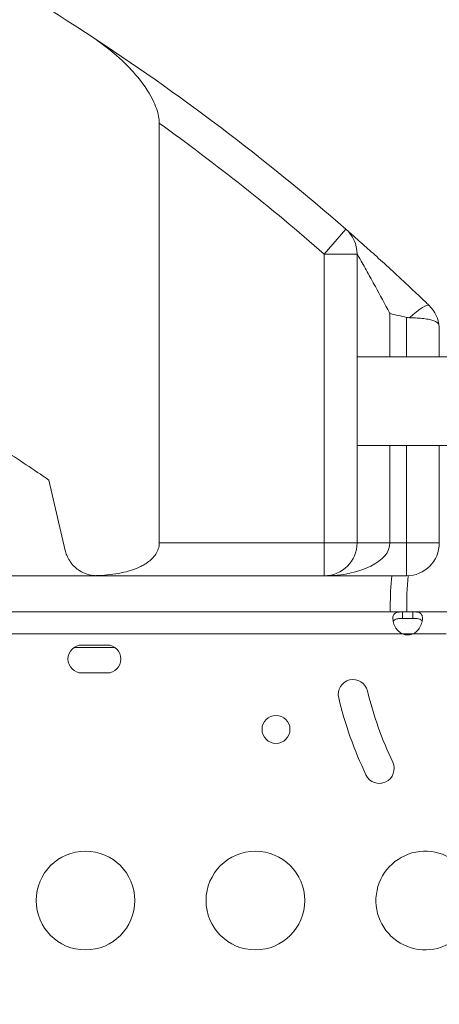
# Model space of a CAD drawing. Units: millimetres. Extents: x -179 to 19218, y -390 to 15224.
# Drawn here: x 6511 to 6638, y 4392 to 4692 of the extents above; entities that cross this region are included whole.
import ezdxf

# ---------------------------------------------------------------- set-up
doc = ezdxf.new("R2010")
doc.units = ezdxf.units.MM
doc.styles.get("Standard").update_dxf_attribs({"font": 'arial.ttf'})
doc.dimstyles.new('ISO-25', dxfattribs={"dimtxt": 2.5, "dimasz": 2.5, "dimexe": 1.25, "dimexo": 0.625, "dimtad": 1, "dimtxsty": 'Standard', "dimcen": 2.5, "dimadec": 0, "dimazin": 0, "dimtfac": 1, "dimtmove": 0, "dimatfit": 3, "dimfxl": 1, "dimarcsym": 0})

# ---------------------------------------------------------------- blocks, each defined once
blk = doc.blocks.new('*D3')
at = {"color": 0, "lineweight": -2, "transparency": 16777216}
for p, q in [((511.96, 14645.95), (511.96, 14767.2)), ((731.96, 14765.95), (18980.89, 14765.95)), ((19200.89, 14645.95), (19200.89, 14767.2))]:
    blk.add_line(p, q, dxfattribs=at)
at = {"color": 0, "transparency": 16777216}
for points in [[(731.96, 14802.61), (731.96, 14729.28), (511.96, 14765.95)], [(18980.89, 14802.61), (18980.89, 14729.28), (19200.89, 14765.95)]]:
    blk.add_solid(points, dxfattribs=at)
at = {"layer": 'Defpoints', "color": 0, "transparency": 16777216}
for p in [(19200.89, 14765.95), (19200.89, 6677.84), (511.96, 3837.52)]:
    blk.add_point(p, dxfattribs=at)
at = {"color": 0, "transparency": 16777216, "insert": (9856.42, 14994.65), "char_height": 350, "attachment_point": 5}
blk.add_mtext('1865', dxfattribs=at)
blk = doc.blocks.new('*D4')
at = {"color": 0, "lineweight": -2, "transparency": 16777216}
for p, q in [((399.75, 14580.47), (278.5, 14580.47)), ((279.75, 14360.47), (279.75, -161.85)), ((399.75, -381.85), (278.5, -381.85))]:
    blk.add_line(p, q, dxfattribs=at)
at = {"color": 0, "transparency": 16777216}
for points in [[(243.09, 14360.47), (316.42, 14360.47), (279.75, 14580.47)], [(243.09, -161.85), (316.42, -161.85), (279.75, -381.85)]]:
    blk.add_solid(points, dxfattribs=at)
at = {"layer": 'Defpoints', "color": 0, "transparency": 16777216}
for p in [(8447.59, 14580.47), (279.75, -381.85), (6205.47, -381.85)]:
    blk.add_point(p, dxfattribs=at)
at = {"color": 0, "transparency": 16777216, "insert": (51.05, 7099.31), "char_height": 350, "attachment_point": 5, "rotation": 90}
blk.add_mtext('1480', dxfattribs=at)

msp = doc.modelspace()

# ---------------------------------------------------------------- linework, layer by layer
at = {"color": 0, "linetype": 'Continuous', "lineweight": 0}
for p, q in [((6553.284, 4532.537), (6553.284, 4660.144)), ((6609.988, 4627.885), (6603.419, 4620.345)), ((6603.419, 4532.537), (6603.419, 4620.345)), ((6603.419, 4620.345), (6613.419, 4620.345)), ((6613.419, 4620.345), (6613.419, 4532.537)), ((6623.419, 4602.231), (6623.419, 4589.14)), ((6628.419, 4589.14), (6628.419, 4601.088)), ((6638.419, 4597.477), (6638.419, 4589.14)), ((6613.419, 4589.14), (6643.653, 4589.14)), ((6613.419, 4562.14), (6643.597, 4562.14)), ((6623.419, 4562.14), (6623.419, 4532.537)), ((6628.419, 4532.537), (6628.419, 4562.14)), ((6638.419, 4562.14), (6638.419, 4532.537)), ((6519.733, 4551.655), (6524.683, 4530.281)), ((6553.284, 4532.537), (6603.419, 4532.537)), ((6603.419, 4532.537), (6603.419, 4522.537)), ((6613.419, 4532.537), (6603.419, 4532.537)), ((6623.419, 4532.537), (6628.419, 4532.537)), ((6628.419, 4532.537), (6638.419, 4532.537)), ((6628.419, 4532.537), (6628.419, 4522.537)), ((6534.425, 4522.537), (6494.915, 4522.537)), ((6534.425, 4522.537), (6534.425, 4522.592)), ((6603.419, 4522.537), (6534.425, 4522.537)), ((6603.419, 4522.537), (6628.419, 4522.537)), ((6442.682, 4511.573), (6627.212, 4511.573)), ((6627.212, 4511.573), (6627.212, 4510.233)), ((6630.392, 4511.573), (6627.212, 4511.573)), ((6627.212, 4510.233), (6627.212, 4509.573)), ((6627.212, 4509.573), (6630.392, 4509.573)), ((6630.392, 4510.233), (6630.392, 4511.573)), ((6630.392, 4511.573), (6647.875, 4511.573)), ((6630.392, 4509.573), (6630.392, 4510.233)), ((6627.212, 4504.873), (6442.682, 4504.873)), ((6630.392, 4504.873), (6627.212, 4504.873)), ((6640.474, 4504.873), (6630.392, 4504.873)), ((6539.742, 4500.782), (6527.405, 4500.782)), ((6529.781, 4501.509), (6537.366, 4501.509)), ((6537.366, 4493.009), (6529.781, 4493.009))]:
    msp.add_line(p, q, dxfattribs=at)
for centre, radius in [((6588.767, 4475.854), 4.25), ((6530.861, 4423.854), 15), ((6582.505, 4423.854), 15)]:
    msp.add_circle(centre, radius, dxfattribs=at)
for centre, radius, start, end in [((6143.419, 4092.356), 710.266, 48.936624, 56.863914), ((6143.419, 4092.356), 700.266, 48.936624, 54.17588), ((6603.419, 4620.345), 10, 0, 48.93662), ((6628.419, 4597.477), 10, 3.64121, 46.16419), ((6628.419, 4597.477), 10, 0, 3.64121), ((6603.419, 4532.537), 10, 270, 0), ((6628.419, 4532.537), 10, 270, 0), ((6534.425, 4532.537), 10, 254.01428, 270), ((6723.531, 4513.259), 100.016, 174.67701, 180), ((6723.531, 4513.259), 95.016, 174.38681, 181.01676), ((6723.531, 4513.259), 100.016, 180, 180.96592), ((6628.802, 4509.082), 4.5, 249.3085, 290.6915), ((6529.781, 4497.259), 4.25, 90.00004, 269.99996), ((6537.366, 4497.259), 4.25, 270, 90), ((6612.199, 4486.513), 4.5, 13.50807, 193.50807), ((6723.531, 4513.259), 110, 193.50807, 205.50807), ((6723.531, 4513.259), 119, 193.50807, 205.50807), ((6620.192, 4463.951), 4.5, 205.50807, 25.50807), ((6634.149, 4423.854), 15, 29.46831, 315.64549)]:
    msp.add_arc(centre, radius, start, end, dxfattribs=at)
at = {"color": 0, "linetype": 'Continuous', "lineweight": 0, "extrusion": (0, 0, -1)}
for centre, major_axis, ratio, start_param, end_param in [((6628.419, 4597.477), (6.926, 7.213), 0.1830974, -1.246784, 0), ((6603.419, 4532.537), (20, 0), 0.5, 0, 1.5707963)]:
    msp.add_ellipse(centre, major_axis=major_axis, ratio=ratio, start_param=start_param, end_param=end_param, dxfattribs=at)
at = {"lineweight": 18}
msp.add_open_spline([(511.422, 4420.189), (501.293, 4255.187), (524.783, 3930.191), (473.633, 3222.913), (845.62, 2237.621), (2230.105, 1731.843), (4562.751, 2273.33), (3716.045, -118.011), (5278.696, -408.897), (6142.942, -374.942), (7015.039, -404.611), (8567.418, -160.931), (8035.536, 2013.502), (9405.805, 1591.547), (10801.727, 2052.667), (10277.087, -154.851), (11823.875, -405.176), (12696.493, -374.857), (13560.646, -408.951), (15123.092, -117.937), (14276.943, 2273.401), (16607.328, 1732.484), (17998.653, 2236.326), (18354.02, 3227.33), (18337.167, 3923.285), (18252.771, 4539.789), (18908.679, 5119.988), (19240.544, 5909.627), (19196.111, 6690.294), (19187.619, 7430.777), (18988.569, 8593.916), (17628.619, 8449.784), (17622.947, 9650.035), (17149.91, 10585.594), (16103.794, 11714.133), (14640.933, 12042.755), (13474.619, 12488.467), (12697.228, 12476.318), (12017.492, 12436.073), (11081.012, 13116.3), (10477.466, 14046.428), (9727.792, 14271.81), (9049.092, 14547.129), (7478.788, 14840.706), (7685.061, 12941.46), (6780.71, 13009.895), (6331.06, 12994.636), (5658.108, 13030.996), (4657.802, 12691.763), (4353.681, 11144.603), (3612.904, 9592.22), (4166.275, 7907.862), (3567.82, 6336.085), (2196.303, 5952.89), (825.776, 5645.244), (535.364, 4810.252), (511.422, 4420.189)], degree=3, knots=[0, 0, 0, 0, 485.6408662, 985.8746789, 2133.3220595, 3281.3723566, 5360.163787, 6776.9768703, 8307.7105997, 8885.5660648, 9463.0868537, 10993.8205831, 12539.1534026, 13437.8688532, 14443.1636986, 15988.3715945, 17519.1053239, 18096.960789, 18674.4815779, 20205.2153073, 21622.0283906, 23701.3945243, 24849.4448213, 25997.4951184, 26497.7314197, 26983.3697225, 27750.0828916, 28898.1331886, 29457.3577699, 30058.3256936, 31206.3759907, 32354.4262878, 32739.6207742, 34461.6962199, 35485.7599626, 37225.259226, 38815.1229955, 39182.8343119, 39552.8511023, 40832.0240602, 42362.7577897, 42743.7335387, 43122.7049818, 44653.4173936, 46070.2304768, 46582.4956098, 47023.04571, 47463.3091064, 48611.3594035, 49759.4097005, 51875.8237143, 53637.152196, 54785.2024931, 56470.6989676, 57618.7492647, 58766.7995618, 58766.7995618, 58766.7995618, 58766.7995618], dxfattribs=at)
at = {"color": 0, "linetype": 'Continuous', "lineweight": 0}
for points, knots in [([(6531.671, 4687.114), (6529.563, 4688.491), (6527.438, 4689.862), (6520.337, 4694.39), (6515.298, 4697.516), (6505.147, 4703.638), (6500.034, 4706.634), (6489.822, 4712.45), (6484.723, 4715.27), (6475.138, 4720.422), (6470.483, 4722.86), (6461.036, 4727.671), (6456.245, 4730.044), (6446.621, 4734.676), (6441.787, 4736.935), (6433.867, 4740.53), (6430.765, 4741.91), (6427.687, 4743.255)], [680.8014541, 680.8014541, 680.8014541, 680.8014541, 688.2131583, 688.2131583, 705.3922345, 705.3922345, 722.5713108, 722.5713108, 739.750387, 739.750387, 755.2183182, 755.2183182, 770.6862493, 770.6862493, 786.1541804, 786.1541804, 796.1704196, 796.1704196, 796.1704196, 796.1704196]), ([(6553.284, 4660.144), (6553.284, 4660.641), (6553.241, 4661.141), (6552.954, 4663.083), (6552.438, 4664.738), (6550.524, 4668.858), (6548.917, 4671.406), (6545.067, 4676.092), (6543.207, 4678.005), (6538.299, 4682.467), (6535.06, 4684.903), (6531.671, 4687.114)], [-43.1171498, -43.1171498, -43.1171498, -43.1171498, -40.3204254, -40.3204254, -31.9415009, -31.9415009, -21.0710092, -21.0710092, -12.7073263, -12.7073263, -0.000838, -0.000838, -0.000838, -0.000838]), ([(6609.988, 4627.885), (6609.988, 4627.885), (6610.097, 4627.79), (6610.306, 4627.607), (6610.503, 4627.435), (6610.787, 4627.187), (6611.149, 4626.871), (6611.578, 4626.496), (6612.115, 4626.024), (6612.726, 4625.487), (6613.147, 4625.116), (6613.606, 4624.711), (6614.097, 4624.277), (6614.762, 4623.688), (6615.485, 4623.046), (6616.241, 4622.372), (6616.888, 4621.795), (6617.565, 4621.189), (6618.264, 4620.561), (6619.745, 4619.229), (6621.325, 4617.797), (6622.927, 4616.331), (6623.746, 4615.581), (6624.577, 4614.817), (6625.417, 4614.041), (6627.298, 4612.304), (6629.215, 4610.513), (6631.105, 4608.727), (6632.223, 4607.672), (6633.327, 4606.622), (6634.427, 4605.571), (6634.734, 4605.277), (6635.04, 4604.983), (6635.345, 4604.69)], [132.043366, 132.043366, 132.043366, 132.043366, 135.5736989, 135.5736989, 135.5736989, 138.8991138, 138.8991138, 138.8991138, 142.8336148, 142.8336148, 142.8336148, 145.5446333, 145.5446333, 145.5446333, 149.2266371, 149.2266371, 149.2266371, 152.3776769, 152.3776769, 152.3776769, 159.0505922, 159.0505922, 159.0505922, 162.4669154, 162.4669154, 162.4669154, 170.1203394, 170.1203394, 170.1203394, 174.6454309, 174.6454309, 174.6454309, 175.9087864, 175.9087864, 175.9087864, 175.9087864]), ([(6623.419, 4602.231), (6623.376, 4602.312), (6623.333, 4602.394), (6623.289, 4602.475), (6621.831, 4605.218), (6620.365, 4607.926), (6618.976, 4610.453), (6618.107, 4612.033), (6617.269, 4613.541), (6616.514, 4614.888), (6615.596, 4616.525), (6614.784, 4617.957), (6614.22, 4618.946), (6613.711, 4619.837), (6613.419, 4620.345), (6613.419, 4620.345)], [-168.9999, -168.9999, -168.9999, -168.9999, -168.6452473, -168.6452473, -168.6452473, -156.7201652, -156.7201652, -156.7201652, -149.2669889, -149.2669889, -149.2669889, -140.2079129, -140.2079129, -140.2079129, -132.043366, -132.043366, -132.043366, -132.043366]), ([(6427.687, 4604.374), (6430.929, 4602.846), (6434.206, 4601.269), (6443.214, 4596.842), (6448.99, 4593.9), (6460.56, 4587.79), (6466.359, 4584.618), (6477.871, 4578.094), (6483.583, 4574.743), (6494.815, 4567.929), (6500.334, 4564.467), (6510.51, 4557.879), (6515.196, 4554.757), (6519.733, 4551.655)], [470.1409998, 470.1409998, 470.1409998, 470.1409998, 481.0336962, 481.0336962, 499.8830688, 499.8830688, 518.7324414, 518.7324414, 537.581814, 537.581814, 556.4311866, 556.4311866, 573.2821945, 573.2821945, 573.2821945, 573.2821945]), ([(6628.419, 4601.088), (6626.785, 4601.485), (6625.141, 4601.855), (6623.479, 4602.218), (6623.464, 4602.221), (6623.445, 4602.225), (6623.442, 4602.226), (6623.432, 4602.228), (6623.426, 4602.229), (6623.419, 4602.231)], [0.051455, 0.051455, 0.051455, 0.051455, 5.0957761, 5.0957761, 5.1419166, 5.1419166, 5.1528819, 5.1528819, 5.1724062, 5.1724062, 5.1724062, 5.1724062]), ([(6629.372, 4600.975), (6629.088, 4600.98), (6628.803, 4601.006), (6628.489, 4601.072), (6628.454, 4601.08), (6628.419, 4601.088)], [14.4255248, 14.4255248, 14.4255248, 14.4255248, 15.6867994, 15.6867994, 15.8472759, 15.8472759, 15.8472759, 15.8472759]), ([(6638.399, 4598.112), (6638.394, 4598.197), (6638.386, 4598.277), (6638.367, 4598.426), (6638.356, 4598.495), (6638.315, 4598.687), (6638.276, 4598.81), (6638.175, 4599.033), (6638.113, 4599.132), (6637.962, 4599.328), (6637.857, 4599.433), (6637.608, 4599.63), (6637.463, 4599.723), (6637.137, 4599.894), (6636.957, 4599.973), (6636.572, 4600.117), (6636.367, 4600.182), (6635.712, 4600.366), (6635.192, 4600.476), (6634.032, 4600.664), (6633.392, 4600.742), (6632.038, 4600.865), (6631.323, 4600.91), (6630.19, 4600.957), (6629.78, 4600.968), (6629.372, 4600.975)], [32.0274525, 32.0274525, 32.0274525, 32.0274525, 32.3869509, 32.3869509, 32.7598033, 32.7598033, 33.5285455, 33.5285455, 34.2972877, 34.2972877, 35.3007453, 35.3007453, 36.3042029, 36.3042029, 37.3076605, 37.3076605, 38.3111182, 38.3111182, 40.4589862, 40.4589862, 42.6068543, 42.6068543, 44.7547223, 44.7547223, 45.9587586, 45.9587586, 45.9587586, 45.9587586]), ([(6534.425, 4522.592), (6534.586, 4522.599), (6534.748, 4522.606), (6536.046, 4522.67), (6537.199, 4522.761), (6539.483, 4523.027), (6540.613, 4523.203), (6542.795, 4523.652), (6543.846, 4523.924), (6545.639, 4524.507), (6546.511, 4524.838), (6547.771, 4525.434), (6548.184, 4525.649), (6548.973, 4526.106), (6549.349, 4526.348), (6550.158, 4526.926), (6550.619, 4527.302), (6551.475, 4528.145), (6551.87, 4528.612), (6552.537, 4529.625), (6552.809, 4530.171), (6553.183, 4531.32), (6553.284, 4531.922), (6553.284, 4532.537)], [132.2753156, 132.2753156, 132.2753156, 132.2753156, 132.7628141, 132.7628141, 136.1849247, 136.1849247, 139.6070352, 139.6070352, 143.0291457, 143.0291457, 145.8299159, 145.8299159, 147.230301, 147.230301, 148.6306861, 148.6306861, 150.475509, 150.475509, 152.3203319, 152.3203319, 154.1651548, 154.1651548, 156.0099777, 156.0099777, 156.0099777, 156.0099777]), ([(6613.419, 4532.537), (6613.419, 4532.537), (6613.43, 4532.537), (6613.471, 4532.537), (6613.501, 4532.537), (6613.583, 4532.537), (6613.634, 4532.537), (6613.757, 4532.537), (6613.828, 4532.537), (6613.99, 4532.537), (6614.08, 4532.537), (6614.281, 4532.537), (6614.39, 4532.537), (6614.628, 4532.537), (6614.756, 4532.537), (6615.03, 4532.537), (6615.175, 4532.537), (6615.483, 4532.537), (6615.645, 4532.537), (6615.985, 4532.537), (6616.163, 4532.537), (6616.533, 4532.537), (6616.726, 4532.537), (6617.124, 4532.537), (6617.33, 4532.537), (6617.753, 4532.537), (6617.971, 4532.537), (6618.418, 4532.537), (6618.646, 4532.537), (6619.113, 4532.537), (6619.351, 4532.537), (6619.834, 4532.537), (6620.08, 4532.537), (6620.578, 4532.537), (6620.83, 4532.537), (6621.339, 4532.537), (6621.596, 4532.537), (6622.114, 4532.537), (6622.374, 4532.537), (6622.896, 4532.537), (6623.157, 4532.537), (6623.419, 4532.537)], [-15.7099816, -15.7099816, -15.7099816, -15.7099816, -14.9244826, -14.9244826, -14.1389835, -14.1389835, -13.3534844, -13.3534844, -12.5679853, -12.5679853, -11.7824862, -11.7824862, -10.9969871, -10.9969871, -10.2114881, -10.2114881, -9.425989, -9.425989, -8.6404899, -8.6404899, -7.8549908, -7.8549908, -7.0694917, -7.0694917, -6.2839927, -6.2839927, -5.4984936, -5.4984936, -4.7129945, -4.7129945, -3.9274954, -3.9274954, -3.1419963, -3.1419963, -2.3564972, -2.3564972, -1.5709982, -1.5709982, -0.7854991, -0.7854991, 0, 0, 0, 0]), ([(6524.683, 4530.281), (6524.802, 4529.767), (6524.963, 4529.259), (6525.409, 4528.164), (6525.714, 4527.585), (6526.417, 4526.515), (6526.813, 4526.024), (6527.682, 4525.125), (6528.189, 4524.691), (6529.29, 4523.93), (6529.884, 4523.603), (6530.884, 4523.176), (6531.276, 4523.037), (6531.671, 4522.924)], [17.6185603, 17.6185603, 17.6185603, 17.6185603, 19.1264514, 19.1264514, 20.986048, 20.986048, 22.8456446, 22.8456446, 24.8378625, 24.8378625, 26.8300804, 26.8300804, 28.0667085, 28.0667085, 28.0667085, 28.0667085]), ([(6531.671, 4522.924), (6531.672, 4522.924), (6531.672, 4522.924), (6532.074, 4522.809), (6532.483, 4522.723), (6533.291, 4522.611), (6533.69, 4522.585), (6534.188, 4522.585), (6534.306, 4522.587), (6534.425, 4522.592)], [13.5751054, 13.5751054, 13.5751054, 13.5751054, 13.5759675, 13.5759675, 14.8050405, 14.8050405, 16.0341135, 16.0341135, 16.4096165, 16.4096165, 16.4096165, 16.4096165]), ([(6627.212, 4504.873), (6626.978, 4504.984), (6626.529, 4505.224), (6625.743, 4505.976), (6625.475, 4506.309), (6624.908, 4507.189), (6624.664, 4507.746), (6624.354, 4508.814), (6624.287, 4509.311), (6624.322, 4510.18), (6624.424, 4510.542), (6624.808, 4511.106), (6625.091, 4511.296), (6625.689, 4511.475), (6625.935, 4511.516), (6626.607, 4511.574), (6626.962, 4511.573), (6627.212, 4511.573)], [-0.71467587, -0.71467587, -0.71467587, -0.71467587, -0.61053061, -0.61053061, -0.54271363, -0.54271363, -0.44148105, -0.44148105, -0.34235793, -0.34235793, -0.24308005, -0.24308005, -0.14109095, -0.14109095, -0.08311471, -0.08311471, 0, 0, 0, 0]), ([(6627.212, 4509.573), (6626.58, 4509.573), (6626.137, 4509.553), (6625.491, 4509.476), (6625.196, 4509.408), (6624.729, 4509.176), (6624.557, 4509.022), (6624.428, 4508.785), (6624.413, 4508.753), (6624.399, 4508.72)], [0, 0, 0, 0, 0.19973069, 0.19973069, 0.41717563, 0.41717563, 0.62061538, 0.62061538, 0.65094915, 0.65094915, 0.65094915, 0.65094915]), ([(6630.392, 4511.573), (6630.875, 4511.573), (6631.211, 4511.559), (6631.769, 4511.502), (6632.026, 4511.452), (6632.609, 4511.241), (6632.872, 4511.032), (6633.219, 4510.434), (6633.302, 4510.055), (6633.301, 4509.159), (6633.217, 4508.651), (6632.869, 4507.573), (6632.605, 4507.016), (6632.022, 4506.175), (6631.764, 4505.873), (6631.207, 4505.363), (6630.871, 4505.101), (6630.392, 4504.873)], [-1.8038786, -1.8038786, -1.8038786, -1.8038786, -1.6447761, -1.6447761, -1.4673009, -1.4673009, -1.1811576, -1.1811576, -0.9017772, -0.9017772, -0.6223877, -0.6223877, -0.336182, -0.336182, -0.1593466, -0.1593466, 0, 0, 0, 0]), ([(6633.204, 4508.72), (6633.176, 4508.789), (6633.141, 4508.853), (6632.964, 4509.108), (6632.766, 4509.248), (6632.275, 4509.441), (6631.99, 4509.496), (6631.369, 4509.558), (6630.957, 4509.573), (6630.392, 4509.573)], [0.93553946, 0.93553946, 0.93553946, 0.93553946, 0.99910028, 0.99910028, 1.20785749, 1.20785749, 1.40936475, 1.40936475, 1.60017261, 1.60017261, 1.60017261, 1.60017261])]:
    msp.add_open_spline(points, degree=3, knots=knots, dxfattribs=at)

# ---------------------------------------------------------------- dimensions: what is measured, and where the dimension line sits
dim = msp.add_linear_dim(base=(19200.887, 14765.945), p1=(511.959, 3837.523), p2=(19200.887, 6677.837), text='1865', dimstyle='ISO-25', override={"dimtxt": 350, "dimasz": 220, "dimgap": 50, "dimtad": 2, "dimfxl": 120, "dimfxlon": 1})
dim.commit()
dim.dimension.update_dxf_attribs({"geometry": '*D3', "text_midpoint": (9856.423, 14994.646)})
dim = msp.add_linear_dim(base=(279.752, -381.855), p1=(8447.59, 14580.469), p2=(6205.473, -381.855), angle=90, text='1480', dimstyle='ISO-25', override={"dimtxt": 350, "dimasz": 220, "dimgap": 50, "dimtad": 2, "dimfxl": 120, "dimfxlon": 1})
dim.commit()
dim.dimension.update_dxf_attribs({"geometry": '*D4', "text_midpoint": (51.051, 7099.307)})

doc.saveas('drawing.dxf')
